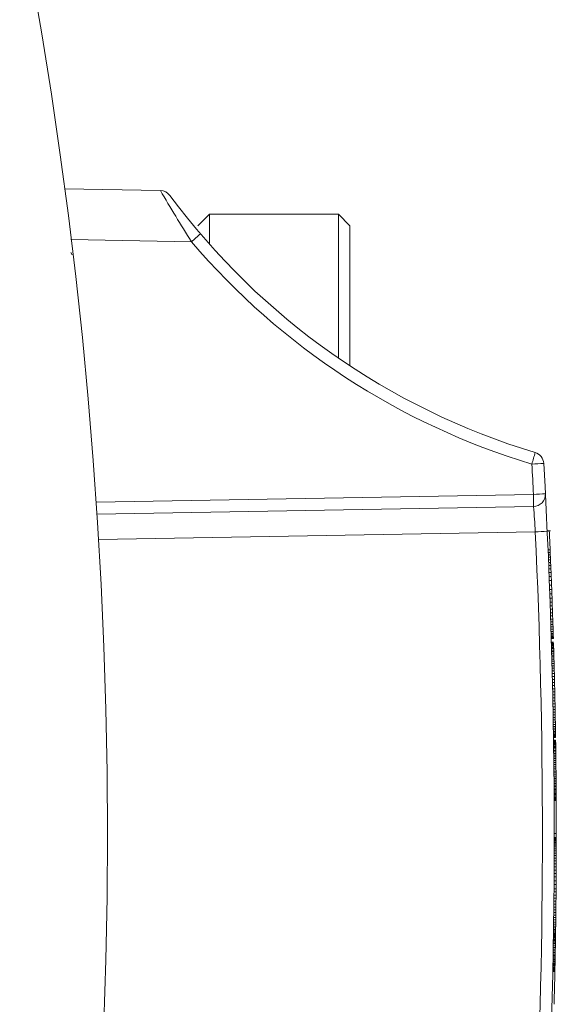
# Model space of a CAD drawing. Units: inches. Extents: x 0.2 to 16.6, y 0 to 10.6.
# Drawn here: x 4.5 to 4.5, y 8.4 to 8.5 of the extents above; entities that cross this region are included whole.
import ezdxf

# ---------------------------------------------------------------- set-up
doc = ezdxf.new("R2010")
doc.units = ezdxf.units.IN
doc.header["$LTSCALE"] = 0.5
doc.header["$MEASUREMENT"] = 0

msp = doc.modelspace()

# ---------------------------------------------------------------- linework, layer by layer
at = {"linetype": 'Continuous', "lineweight": 18}
for p, q in [((4.485951776285592, 8.449048964121934), (4.495826676662784, 8.44887659709469)), ((4.500870942888323, 8.4464343807886), (4.499699067888322, 8.4452625057886)), ((4.514152192888321, 8.4464343807886), (4.500870942888323, 8.4464343807886)), ((4.500870942888323, 8.4464343807886), (4.500870942888323, 8.443364650518705)), ((4.515324067888322, 8.4452625057886), (4.514152192888321, 8.4464343807886)), ((4.514152192888321, 8.43164092983214), (4.514152192888321, 8.4464343807886)), ((4.515324067888322, 8.4452625057886), (4.515324067888322, 8.430853355384135)), ((4.499019258136745, 8.443613330298833), (4.48662332761063, 8.443829702071012)), ((4.48674948501505, 8.44225825056368), (4.486603784013656, 8.442509892952279)), ((4.489210625960084, 8.416846073840206), (4.534223627272862, 8.417631778700736)), ((4.534223627272862, 8.416381969081788), (4.489294678568818, 8.415597731365002)), ((4.534413749276204, 8.413781517634233), (4.489459724691372, 8.412996842216318)), ((4.53598048611482, 8.41388263043694), (4.535638581244182, 8.41388263043694)), ((4.535908336315185, 8.41325179089466), (4.535875990625783, 8.41325179089466)), ((4.535875999406819, 8.41325160872145), (4.535877674330624, 8.413214872218825)), ((4.535877674330624, 8.413214872218822), (4.535881652951826, 8.4131274303861)), ((4.535881652951826, 8.4131274303861), (4.535889785686066, 8.412947903455267)), ((4.535726003449078, 8.4119449127886), (4.53598048611482, 8.4119449127886)), ((4.535727243647145, 8.411916499455268), (4.535935576980478, 8.411916499455268)), ((4.535738474073632, 8.411657938121936), (4.535946807406965, 8.411657938121936)), ((4.535909532712726, 8.412507496788601), (4.535916847478521, 8.412342699455268)), ((4.535925496725177, 8.412146647455268), (4.535935576980478, 8.411916499455268)), ((4.535935576980478, 8.411916499455268), (4.535946807406965, 8.411657938121936)), ((4.535946807406965, 8.411657938121936), (4.535956719782945, 8.411427790121936)), ((4.535748386449612, 8.411427790121936), (4.535956719782945, 8.411427790121936)), ((4.53575894502114, 8.411180594121936), (4.535967278354473, 8.411180594121936)), ((4.535770370336635, 8.410910667455267), (4.535978703669972, 8.410910667455267)), ((4.535782516472501, 8.410620851455269), (4.535990849805835, 8.410620851455269)), ((4.535956719782945, 8.411427790121936), (4.535967278354473, 8.411180594121936)), ((4.535967278354473, 8.411180594121936), (4.535978703669972, 8.410910667455267)), ((4.535978703669972, 8.410910667455267), (4.535990849805835, 8.410620851455269)), ((4.535990849805835, 8.410620851455269), (4.536003690963039, 8.410311146121936)), ((4.535795357629706, 8.410311146121936), (4.536003690963039, 8.410311146121936)), ((4.535809791894724, 8.409958820788601), (4.536018125228058, 8.409958820788601)), ((4.535824953877661, 8.409583764788602), (4.536033287210994, 8.409583764788602)), ((4.536003690963039, 8.410311146121936), (4.536018125228058, 8.409958820788601)), ((4.536018125228058, 8.409958820788601), (4.536033287210994, 8.409583764788602)), ((4.536033287210994, 8.409583764788602), (4.536049251142707, 8.4091831367886)), ((4.535840917809374, 8.4091831367886), (4.536049251142707, 8.4091831367886)), ((4.535857527283831, 8.408759778121935), (4.536065860617164, 8.408759778121935)), ((4.536049251142707, 8.4091831367886), (4.536065860617164, 8.408759778121935)), ((4.536065860617164, 8.408759778121935), (4.53608318126523, 8.408310847455267)), ((4.535874847931897, 8.408310847455267), (4.53608318126523, 8.408310847455267)), ((4.535892828402645, 8.4078363447886), (4.536101161735981, 8.4078363447886)), ((4.53608318126523, 8.408310847455267), (4.536101161735981, 8.4078363447886)), ((4.536101161735981, 8.4078363447886), (4.536117759272969, 8.407390255455267)), ((4.535909425939632, 8.407390255455267), (4.536117759272969, 8.407390255455267)), ((4.535925006228418, 8.406964055455267), (4.536133339561751, 8.406964055455267)), ((4.53593950596386, 8.406560586121936), (4.536147839297193, 8.406560586121936)), ((4.536117759272969, 8.407390255455267), (4.536133339561751, 8.406964055455267)), ((4.536133339561751, 8.406964055455267), (4.536147839297193, 8.406560586121936)), ((4.536147839297193, 8.406560586121936), (4.536161299524618, 8.406179847455268)), ((4.535952966191285, 8.406179847455268), (4.536161299524618, 8.406179847455268)), ((4.535965523759465, 8.405818998121935), (4.536173857092798, 8.405818998121935)), ((4.535977790585207, 8.405460990121933), (4.53618612391854, 8.405460990121933)), ((4.536161299524618, 8.406179847455268), (4.536173857092795, 8.405818998121935)), ((4.536173857092795, 8.405818998121935), (4.53618612391854, 8.405460990121933)), ((4.53618612391854, 8.405460990121933), (4.536197438617275, 8.405125712788601)), ((4.535989105283942, 8.405125712788601), (4.536197438617275, 8.405125712788601)), ((4.535999501951359, 8.404813166121935), (4.536207835284692, 8.404813166121935)), ((4.536008919737277, 8.404526191455266), (4.53621725307061, 8.404526191455266)), ((4.536197438617275, 8.405125712788601), (4.536207835284692, 8.404813166121935)), ((4.536207835284692, 8.404813166121935), (4.53621725307061, 8.404526191455266)), ((4.53621725307061, 8.404526191455266), (4.536225907837323, 8.404259106121936)), ((4.53601757450399, 8.404259106121936), (4.536225907837323, 8.404259106121936)), ((4.53602530906959, 8.4040175927886), (4.536233642402923, 8.4040175927886)), ((4.536033403840591, 8.403761872788602), (4.536241737173924, 8.403761872788602)), ((4.536040517363073, 8.403534566121936), (4.536248850696406, 8.403534566121936)), ((4.536225907837323, 8.404259106121936), (4.536233642402923, 8.4040175927886)), ((4.536233642402923, 8.4040175927886), (4.536241737173924, 8.403761872788602)), ((4.536241737173924, 8.403761872788602), (4.536248850696406, 8.403534566121936)), ((4.536248850696406, 8.403534566121936), (4.53625483663858, 8.403341355455266)), ((4.536046503305247, 8.403341355455266), (4.53625483663858, 8.403341355455266)), ((4.536051564993052, 8.403176558121933), (4.536259898326385, 8.403176558121933)), ((4.536055723364679, 8.403040174121935), (4.536264056698013, 8.403040174121935)), ((4.536058909854948, 8.4029350447886), (4.536267243188281, 8.4029350447886)), ((4.536061139155752, 8.402861170121936), (4.536269472489085, 8.402861170121936)), ((4.536062506990334, 8.4028157087886), (4.536270840323667, 8.4028157087886)), ((4.536062933806949, 8.402801502121934), (4.536271267140283, 8.402801502121934)), ((4.536073590285863, 8.402443494121934), (4.536281923619196, 8.402443494121934)), ((4.53625483663858, 8.403341355455266), (4.536259898326385, 8.403176558121933)), ((4.536264056698013, 8.403040174121935), (4.536267243188281, 8.4029350447886)), ((4.536267243188281, 8.4029350447886), (4.536269472489085, 8.402861170121936)), ((4.536269472489085, 8.402861170121936), (4.536270840323667, 8.4028157087886)), ((4.536270840323667, 8.4028157087886), (4.536271267140283, 8.402801502121934)), ((4.536076683287728, 8.4023383647886), (4.536285016621061, 8.4023383647886)), ((4.536077682886223, 8.4023042687886), (4.536286016219556, 8.4023042687886)), ((4.536079096018362, 8.402255966121933), (4.536287429351695, 8.402255966121933)), ((4.53608100236864, 8.402190615455266), (4.536289335701973, 8.402190615455266)), ((4.536083314552631, 8.402111058121934), (4.536291647885964, 8.402111058121934)), ((4.536086027517374, 8.402017294121935), (4.536294360850707, 8.402017294121935)), ((4.53608937991967, 8.401900799455268), (4.536297713253003, 8.401900799455268)), ((4.536093117078043, 8.401770098121935), (4.536301450411376, 8.401770098121935)), ((4.536097230691791, 8.401625190121935), (4.536305564025124, 8.401625190121935)), ((4.536101711558228, 8.401466075455266), (4.536310044891561, 8.401466075455266)), ((4.536285016621061, 8.4023383647886), (4.536286016219556, 8.4023042687886)), ((4.536286016219556, 8.4023042687886), (4.536287429351695, 8.402255966121933)), ((4.536287429351695, 8.402255966121933), (4.536289335701973, 8.402190615455266)), ((4.536289335701973, 8.402190615455266), (4.536291647885964, 8.402111058121934)), ((4.536291647885964, 8.402111058121934), (4.536294360850707, 8.402017294121935)), ((4.536294360850707, 8.402017294121935), (4.536297713253003, 8.401900799455268)), ((4.536297713253003, 8.401900799455268), (4.536301450411376, 8.401770098121935)), ((4.536305564025124, 8.401625190121935), (4.536310044891561, 8.401466075455266)), ((4.536310044891561, 8.401466075455266), (4.536314882906098, 8.401292754121934)), ((4.536106549572764, 8.401292754121934), (4.536314882906098, 8.401292754121934)), ((4.536111655572125, 8.401108067455267), (4.536319988905458, 8.401108067455267)), ((4.536117020174334, 8.400912015455267), (4.536325353507667, 8.400912015455267)), ((4.536122709869147, 8.400701756788601), (4.536331043202484, 8.400701756788601)), ((4.536128560297062, 8.400482974121934), (4.536336893630395, 8.400482974121934)), ((4.536314882906098, 8.401292754121934), (4.536319988905458, 8.401108067455267)), ((4.536319988905458, 8.401108067455267), (4.536325353507667, 8.400912015455267)), ((4.536325353507667, 8.400912015455267), (4.536331043202484, 8.400701756788601)), ((4.536331043202484, 8.400701756788601), (4.536336893630395, 8.400482974121934)), ((4.536336893630395, 8.400482974121934), (4.536342971005521, 8.400252826121934)), ((4.536134637672188, 8.400252826121934), (4.536342971005521, 8.400252826121934)), ((4.536140856779216, 8.400014154121935), (4.536349190112549, 8.400014154121935)), ((4.53614720852724, 8.399766958121935), (4.536355541860573, 8.399766958121935)), ((4.536154325640275, 8.399485666121935), (4.536362658973609, 8.399485666121935)), ((4.536342971005521, 8.400252826121934), (4.536349190112549, 8.400014154121935)), ((4.536349190112549, 8.400014154121935), (4.536355541860573, 8.399766958121935)), ((4.536355541860573, 8.399766958121935), (4.536362658973609, 8.399485666121935)), ((4.536362658973609, 8.399485666121935), (4.536369868465552, 8.399195850121933)), ((4.536161535132219, 8.399195850121933), (4.536369868465552, 8.399195850121933)), ((4.536168825966275, 8.398897510121936), (4.536377159299608, 8.398897510121936)), ((4.536176119269278, 8.398593487455267), (4.536384452602611, 8.398593487455267)), ((4.536369868465552, 8.399195850121933), (4.536377159299608, 8.398897510121936)), ((4.536377159299608, 8.398897510121936), (4.536384452602611, 8.398593487455267)), ((4.536384452602611, 8.398593487455267), (4.536391806859665, 8.3982809407886)), ((4.536183473526332, 8.3982809407886), (4.536391806859665, 8.3982809407886)), ((4.536190811994011, 8.397962711455266), (4.536399145327344, 8.397962711455266)), ((4.53619812659614, 8.397638799455267), (4.536406459929474, 8.397638799455267)), ((4.536391806859665, 8.3982809407886), (4.536399145327344, 8.397962711455266)), ((4.536399145327344, 8.397962711455266), (4.536406459929474, 8.397638799455267)), ((4.536406459929474, 8.397638799455267), (4.536413494018259, 8.397320570121932)), ((4.536205160684926, 8.397320570121932), (4.536413494018259, 8.397320570121932)), ((4.536211983148004, 8.397005182121935), (4.536420316481337, 8.397005182121935)), ((4.536218479022644, 8.396698318121933), (4.536426812355977, 8.396698318121933)), ((4.536224776446605, 8.396394295455268), (4.536433109779939, 8.396394295455268)), ((4.536413494018259, 8.397320570121932), (4.536420316481337, 8.397005182121935)), ((4.536420316481337, 8.397005182121935), (4.536426812355977, 8.396698318121933)), ((4.536426812355977, 8.396698318121933), (4.536433109779939, 8.396394295455268)), ((4.536433109779939, 8.396394295455268), (4.53643904175247, 8.396101638121936)), ((4.536230708419136, 8.396101638121936), (4.53643904175247, 8.396101638121936)), ((4.53623673567964, 8.395797615455267), (4.536445069012974, 8.395797615455267)), ((4.536242407595228, 8.395504958121935), (4.536450740928561, 8.395504958121935)), ((4.53643904175247, 8.396101638121936), (4.536445069012974, 8.395797615455267)), ((4.536445069012974, 8.395797615455267), (4.536450740928561, 8.395504958121935)), ((4.536450740928561, 8.395504958121935), (4.536456125614237, 8.3952208247886)), ((4.536247792280903, 8.3952208247886), (4.536456125614237, 8.3952208247886)), ((4.536252848474078, 8.394948056788602), (4.536461181807411, 8.394948056788602)), ((4.5362575900267, 8.394686654121935), (4.536465923360034, 8.394686654121935)), ((4.536261980279299, 8.394439458121935), (4.536470313612632, 8.394439458121935)), ((4.536456125614237, 8.3952208247886), (4.536461181807411, 8.394948056788602)), ((4.536461181807411, 8.394948056788602), (4.536465923360034, 8.394686654121935)), ((4.536465923360034, 8.394686654121935), (4.536470313612632, 8.394439458121935)), ((4.536470313612632, 8.394439458121935), (4.536474417203127, 8.394203627455267)), ((4.536266083869794, 8.394203627455267), (4.536474417203127, 8.394203627455267)), ((4.536269912772976, 8.393979162121935), (4.536478246106309, 8.393979162121935)), ((4.536273384180674, 8.3937717447886), (4.536481717514008, 8.3937717447886)), ((4.536276513889405, 8.393581375455268), (4.536484847222738, 8.393581375455268)), ((4.536279361967079, 8.393405212788602), (4.536487695300412, 8.393405212788602)), ((4.536474417203127, 8.394203627455267), (4.536478246106309, 8.393979162121935)), ((4.536478246106309, 8.393979162121935), (4.536481717514008, 8.3937717447886)), ((4.536481717514008, 8.3937717447886), (4.536484847222738, 8.393581375455268)), ((4.536484847222738, 8.393581375455268), (4.536487695300412, 8.393405212788602)), ((4.536487695300412, 8.393405212788602), (4.53649027292678, 8.393243256788603)), ((4.536281939593447, 8.393243256788603), (4.53649027292678, 8.393243256788603)), ((4.536284079934791, 8.393106872788602), (4.536492413268125, 8.393106872788602)), ((4.536285930015143, 8.3929875367886), (4.536494263348477, 8.3929875367886)), ((4.536287542280352, 8.39288240745527), (4.536495875613685, 8.39288240745527)), ((4.536288837442221, 8.392797167455269), (4.536497170775554, 8.392797167455269)), ((4.536289865782742, 8.392728975455269), (4.536498199116075, 8.392728975455269)), ((4.536290590001652, 8.392680672788602), (4.536498923334985, 8.392680672788602)), ((4.536291056762824, 8.392649418121936), (4.536499390096157, 8.392649418121936)), ((4.53629122613356, 8.3926380527886), (4.536499559466893, 8.3926380527886)), ((4.536295397898947, 8.39235391945527), (4.53650373123228, 8.39235391945527)), ((4.53629548010824, 8.392348236788601), (4.536503813441573, 8.392348236788601)), ((4.536295767462153, 8.392328347455267), (4.536504100795486, 8.392328347455267)), ((4.536296258698624, 8.392294251455267), (4.536504592031957, 8.392294251455267)), ((4.536492413268125, 8.393106872788602), (4.536494263348477, 8.3929875367886)), ((4.536494263348477, 8.3929875367886), (4.536495875613685, 8.39288240745527)), ((4.536495875613685, 8.39288240745527), (4.536497170775554, 8.392797167455269)), ((4.536497170775551, 8.392797167455269), (4.536498199116075, 8.392728975455269)), ((4.536498199116075, 8.392728975455269), (4.536498923334985, 8.392680672788602)), ((4.536498923334985, 8.392680672788602), (4.536499390096157, 8.392649418121936)), ((4.536499390096157, 8.392649418121936), (4.536499559466893, 8.3926380527886)), ((4.53650373123228, 8.39235391945527), (4.536503813441573, 8.392348236788601)), ((4.536503813441573, 8.392348236788601), (4.536504100795486, 8.392328347455267)), ((4.536504100795486, 8.392328347455267), (4.536504592031957, 8.392294251455267)), ((4.536504592031957, 8.392294251455267), (4.536505244321518, 8.392248790121934)), ((4.536296910988185, 8.392248790121934), (4.536505244321518, 8.392248790121934)), ((4.536297681585534, 8.3921948047886), (4.536506014918867, 8.3921948047886)), ((4.536298729055737, 8.392120930121935), (4.53650706238907, 8.392120930121935)), ((4.53629988780235, 8.392038531455269), (4.536508221135684, 8.392038531455269)), ((4.536301233460065, 8.391941926121936), (4.536509566793399, 8.391941926121936)), ((4.536302682064871, 8.391836796788601), (4.536511015398204, 8.391836796788601)), ((4.536304306487118, 8.3917174607886), (4.536512639820451, 8.3917174607886)), ((4.536305985522507, 8.391592442121935), (4.53651431885584, 8.391592442121935)), ((4.536307790659325, 8.391456058121934), (4.536516123992659, 8.391456058121934)), ((4.536309678275238, 8.391311150121934), (4.536518011608571, 8.391311150121934)), ((4.536505244321518, 8.392248790121934), (4.536506014918867, 8.3921948047886)), ((4.536506014918867, 8.3921948047886), (4.53650706238907, 8.392120930121935)), ((4.53650706238907, 8.392120930121935), (4.536508221135684, 8.392038531455269)), ((4.536508221135684, 8.392038531455269), (4.536509566793399, 8.391941926121936)), ((4.536509566793399, 8.391941926121936), (4.536511015398204, 8.391836796788601)), ((4.536511015398204, 8.391836796788601), (4.536512639820451, 8.3917174607886)), ((4.536512639820451, 8.3917174607886), (4.53651431885584, 8.391592442121935)), ((4.536518011608571, 8.391311150121934), (4.53651994012456, 8.391160559455267)), ((4.536311606791227, 8.391160559455267), (4.53651994012456, 8.391160559455267)), ((4.536313643176683, 8.390998603455268), (4.536521976510016, 8.390998603455268)), ((4.536315709886331, 8.3908309647886), (4.536524043219664, 8.3908309647886)), ((4.536317802665955, 8.390657643455269), (4.536526135999292, 8.390657643455269)), ((4.536320082887674, 8.3904644327886), (4.536528416221007, 8.3904644327886)), ((4.53651994012456, 8.391160559455267), (4.536521976510016, 8.390998603455268)), ((4.536521976510016, 8.390998603455268), (4.536524043219664, 8.3908309647886)), ((4.536524043219664, 8.3908309647886), (4.536526135999292, 8.390657643455269)), ((4.536526135999292, 8.390657643455269), (4.536528416221007, 8.3904644327886)), ((4.536528416221007, 8.3904644327886), (4.536530737736257, 8.390262698121935)), ((4.536322404402924, 8.390262698121935), (4.536530737736257, 8.390262698121935)), ((4.536324728145246, 8.3900552807886), (4.536533061478579, 8.3900552807886)), ((4.536327048851351, 8.3898421807886), (4.536535382184685, 8.3898421807886)), ((4.536329331541125, 8.389626239455266), (4.536537664874459, 8.389626239455266)), ((4.536331573475195, 8.389407456788602), (4.536539906808528, 8.389407456788602)), ((4.536530737736257, 8.390262698121935), (4.536533061478579, 8.3900552807886)), ((4.536533061478579, 8.3900552807886), (4.536535382184685, 8.3898421807886)), ((4.536535382184685, 8.3898421807886), (4.536537664874459, 8.389626239455266)), ((4.536537664874459, 8.389626239455266), (4.536539906808528, 8.389407456788602)), ((4.536539906808528, 8.389407456788602), (4.536542105211499, 8.3891858327886)), ((4.536333771878166, 8.3891858327886), (4.536542105211502, 8.3891858327886)), ((4.536335709421429, 8.388984098121936), (4.536544042754766, 8.388984098121936)), ((4.536337508301958, 8.388790887455267), (4.536545841635292, 8.388790887455267)), ((4.536339201133273, 8.388603359455269), (4.536547534466607, 8.388603359455269)), ((4.536340792674647, 8.388421514121935), (4.53654912600798, 8.388421514121935)), ((4.536542105211499, 8.3891858327886), (4.536544042754766, 8.388984098121936)), ((4.536544042754766, 8.388984098121936), (4.536545841635292, 8.388790887455267)), ((4.536545841635292, 8.388790887455267), (4.536547534466607, 8.388603359455269)), ((4.536547534466607, 8.388603359455269), (4.53654912600798, 8.388421514121935)), ((4.53654912600798, 8.388421514121935), (4.536550644606599, 8.388242510121936)), ((4.536342311273266, 8.388242510121936), (4.536550644606599, 8.388242510121936)), ((4.536343736213556, 8.3880691887886), (4.536552069546889, 8.3880691887886)), ((4.536345071894068, 8.387901550121933), (4.536553405227401, 8.387901550121933)), ((4.536346322569077, 8.387739594121934), (4.53655465590241, 8.387739594121934)), ((4.536347492348607, 8.387583320788602), (4.53655582568194, 8.387583320788602)), ((4.536348585198422, 8.387432730121935), (4.536556918531755, 8.387432730121935)), ((4.536349585245524, 8.387290663455266), (4.536557918578861, 8.387290663455266)), ((4.536550644606599, 8.388242510121936), (4.536552069546889, 8.3880691887886)), ((4.536552069546889, 8.3880691887886), (4.536553405227401, 8.387901550121933)), ((4.536553405227401, 8.387901550121933), (4.53655465590241, 8.387739594121934)), ((4.53655465590241, 8.387739594121934), (4.53655582568194, 8.387583320788602)), ((4.53655582568194, 8.387583320788602), (4.536556918531755, 8.387432730121935)), ((4.536350536145047, 8.387151438121935), (4.53655886947838, 8.387151438121935)), ((4.53635142112266, 8.387017895455267), (4.536559754455993, 8.387017895455267)), ((4.53635226156733, 8.386887194121934), (4.536560594900664, 8.386887194121934)), ((4.536353076584852, 8.386756492788601), (4.536561409918185, 8.386756492788601)), ((4.536353832374022, 8.386631474121936), (4.536562165707355, 8.386631474121936)), ((4.536354548509252, 8.386509296788601), (4.536562881842585, 8.386509296788601)), ((4.536355194734185, 8.386395643455268), (4.536563528067518, 8.386395643455268)), ((4.536355806292146, 8.386284831455269), (4.536564139625479, 8.386284831455269)), ((4.53655886947838, 8.387151438121935), (4.536559754455993, 8.387017895455267)), ((4.536559754455993, 8.387017895455267), (4.536560594900664, 8.386887194121934)), ((4.536560594900664, 8.386887194121934), (4.536561409918185, 8.386756492788601)), ((4.536561409918185, 8.386756492788601), (4.536562165707355, 8.386631474121936)), ((4.536562165707355, 8.386631474121936), (4.536562881842585, 8.386509296788601)), ((4.536562881842585, 8.386509296788601), (4.536563528067518, 8.386395643455268)), ((4.536563528067518, 8.386395643455268), (4.536564139625479, 8.386284831455269)), ((4.536564139625479, 8.386284831455269), (4.536564702926409, 8.386179702121934)), ((4.536356369593076, 8.386179702121934), (4.536564702926409, 8.386179702121934)), ((4.536356563604286, 8.3861427647886), (4.53656489693762, 8.3861427647886)), ((4.53656489693762, 8.3861427647886), (4.536564702926409, 8.386179702121934)), ((4.536365607365294, 8.382218883455268), (4.536573940698627, 8.382218883455268)), ((4.536365636888338, 8.382270027455268), (4.536573970221671, 8.382270027455268)), ((4.536365655789332, 8.382306964788603), (4.536573989122665, 8.382306964788603)), ((4.536365665125679, 8.382326854121933), (4.536573998459012, 8.382326854121933)), ((4.536365668946733, 8.382335378121935), (4.536574002280066, 8.382335378121935)), ((4.536365725181092, 8.382744530121935), (4.536574058514425, 8.382744530121935)), ((4.536573940698627, 8.382218883455268), (4.536573897309243, 8.382153532788601)), ((4.536573970221671, 8.382270027455268), (4.536573940698627, 8.382218883455268)), ((4.536573989122665, 8.382306964788603), (4.536573970221671, 8.382270027455268)), ((4.536573998459012, 8.382326854121933), (4.536573989122665, 8.382306964788603)), ((4.536574002280066, 8.382335378121935), (4.536573998459012, 8.382326854121933)), ((4.536364162681174, 8.381178955455267), (4.536572496014507, 8.381178955455267)), ((4.536364552837874, 8.381372166121933), (4.536572886171207, 8.381372166121933)), ((4.536364855554616, 8.381545487455268), (4.536573188887949, 8.381545487455268)), ((4.536365090165106, 8.3817017607886), (4.536573423498439, 8.3817017607886)), ((4.536365268565152, 8.381840986121935), (4.536573601898485, 8.381840986121935)), ((4.536365401352814, 8.381963163455266), (4.536573734686147, 8.381963163455266)), ((4.536365495437263, 8.382065451455267), (4.536573828770596, 8.382065451455267)), ((4.53636556397591, 8.382153532788601), (4.536573897309243, 8.382153532788601)), ((4.536572496014507, 8.381178955455267), (4.536572008300286, 8.380968696788601)), ((4.536572886171207, 8.381372166121933), (4.536572496014507, 8.381178955455267)), ((4.536573188887949, 8.381545487455268), (4.536572886171207, 8.381372166121933)), ((4.536573423498439, 8.3817017607886), (4.536573188887949, 8.381545487455268)), ((4.536573734686147, 8.381963163455266), (4.536573601898485, 8.381840986121935)), ((4.536573828770596, 8.382065451455267), (4.536573734686147, 8.381963163455266)), ((4.536573897309243, 8.382153532788601), (4.536573828770596, 8.382065451455267)), ((4.536361409108071, 8.380221426121933), (4.536569742441404, 8.380221426121933)), ((4.536362314402346, 8.380488511455267), (4.53657064773568, 8.380488511455267)), ((4.536363065687166, 8.380738548788601), (4.536571399020499, 8.380738548788601)), ((4.536363674966953, 8.380968696788601), (4.536572008300286, 8.380968696788601)), ((4.536569742441404, 8.380221426121933), (4.536568651402831, 8.379934451455268)), ((4.53657064773568, 8.380488511455267), (4.536569742441404, 8.380221426121933)), ((4.536571399020499, 8.380738548788601), (4.53657064773568, 8.380488511455267)), ((4.536572008300286, 8.380968696788601), (4.536571399020499, 8.380738548788601)), ((4.536357629295129, 8.3793320887886), (4.536565962628462, 8.3793320887886)), ((4.536359079184212, 8.379641794121936), (4.536567412517545, 8.379641794121936)), ((4.536360318069498, 8.379934451455268), (4.536568651402831, 8.379934451455268)), ((4.536565962628462, 8.3793320887886), (4.536564278158693, 8.379005335455266)), ((4.536567412517545, 8.379641794121936), (4.536565962628462, 8.3793320887886)), ((4.536568651402831, 8.379934451455268), (4.536567412517545, 8.379641794121936)), ((4.536351716335233, 8.378292160788602), (4.536560049668566, 8.378292160788602)), ((4.536353984101318, 8.3786586927886), (4.536562317434651, 8.3786586927886)), ((4.53635594482536, 8.379005335455266), (4.536564278158693, 8.379005335455266)), ((4.536560049668566, 8.378292160788602), (4.536557462288403, 8.377908580788601)), ((4.536562317434651, 8.3786586927886), (4.536560049668566, 8.378292160788602)), ((4.536564278158693, 8.379005335455266), (4.536562317434651, 8.3786586927886)), ((4.536346171080378, 8.37750511145527), (4.536554504413711, 8.37750511145527)), ((4.536349128955067, 8.377908580788601), (4.536557462288403, 8.377908580788601)), ((4.536554504413711, 8.37750511145527), (4.536551163674833, 8.377084594121934)), ((4.536557462288403, 8.377908580788601), (4.536554504413711, 8.37750511145527)), ((4.536334048436942, 8.37610717545527), (4.536542381770275, 8.37610717545527)), ((4.53633706379139, 8.3764254047886), (4.536545397124723, 8.3764254047886)), ((4.536339978182959, 8.376749316788603), (4.536548311516292, 8.376749316788603)), ((4.5363428303415, 8.377084594121934), (4.536551163674833, 8.377084594121934)), ((4.536542381770275, 8.37610717545527), (4.536539331338123, 8.375800311455267)), ((4.536545397124723, 8.3764254047886), (4.536542381770275, 8.37610717545527)), ((4.536548311516292, 8.376749316788603), (4.536545397124723, 8.3764254047886)), ((4.536551163674833, 8.377084594121934), (4.536548311516292, 8.376749316788603)), ((4.53632463391089, 8.375200790121935), (4.536532967244224, 8.375200790121935)), ((4.536327928067916, 8.3755048127886), (4.536536261401249, 8.3755048127886)), ((4.536330998004789, 8.375800311455267), (4.536539331338123, 8.375800311455267)), ((4.536532967244224, 8.375200790121935), (4.536529698918926, 8.374910974121933)), ((4.536536261401249, 8.3755048127886), (4.536532967244224, 8.375200790121935)), ((4.536539331338123, 8.375800311455267), (4.536536261401249, 8.3755048127886)), ((4.536311714942926, 8.374112559455268), (4.536520048276259, 8.374112559455268)), ((4.536314874238702, 8.374365438121936), (4.536523207572035, 8.374365438121936)), ((4.536318107650896, 8.374632523455267), (4.536526440984229, 8.374632523455267)), ((4.536321365585593, 8.374910974121933), (4.536529698918926, 8.374910974121933)), ((4.536520048276259, 8.374112559455268), (4.536516979140526, 8.37387388745527)), ((4.536523207572035, 8.374365438121936), (4.536520048276259, 8.374112559455268)), ((4.536526440984229, 8.374632523455267), (4.536523207572035, 8.374365438121936)), ((4.536529698918926, 8.374910974121933), (4.536526440984229, 8.374632523455267)), ((4.536297641135953, 8.373066948788603), (4.536505974469286, 8.373066948788603)), ((4.536300165985359, 8.373245952788603), (4.536508499318693, 8.373245952788603)), ((4.536302876560253, 8.373442004788602), (4.536511209893586, 8.373442004788602)), ((4.536305681974103, 8.373649422121934), (4.536514015307436, 8.373649422121934)), ((4.536308645807193, 8.373873887455266), (4.536516979140526, 8.373873887455266)), ((4.536505974469286, 8.373066948788603), (4.536503607828191, 8.37290215145527)), ((4.536508499318693, 8.373245952788603), (4.536505974469286, 8.373066948788603)), ((4.536511209893586, 8.373442004788602), (4.536508499318693, 8.373245952788603)), ((4.536514015307436, 8.373649422121934), (4.536511209893586, 8.373442004788602)), ((4.536516979140526, 8.37387388745527), (4.536514015307436, 8.373649422121934)), ((4.536283680730353, 8.372132150121933), (4.536492014063686, 8.372132150121933)), ((4.536285403584397, 8.372242962121936), (4.536493736917731, 8.372242962121936)), ((4.536285579253637, 8.372254327455268), (4.53649391258697, 8.372254327455268)), ((4.536286454714986, 8.372311154121933), (4.536494788048323, 8.372311154121933)), ((4.536287672283351, 8.37239071145527), (4.536496005616684, 8.37239071145527)), ((4.536289223881266, 8.372492999455266), (4.536497557214599, 8.372492999455266)), ((4.536291014390088, 8.372612335455267), (4.536499347723421, 8.372612335455267)), ((4.53629311830246, 8.372754402121936), (4.536501451635793, 8.372754402121936)), ((4.536295274494858, 8.37290215145527), (4.536503607828191, 8.37290215145527)), ((4.536492014063686, 8.372132150121933), (4.53649027292678, 8.372021338121934)), ((4.536493736917731, 8.372242962121936), (4.536492014063686, 8.372132150121933)), ((4.53649391258697, 8.372254327455268), (4.536493736852339, 8.372242962121936)), ((4.536494788048323, 8.372311154121933), (4.53649391258697, 8.372254327455268)), ((4.536496005616684, 8.37239071145527), (4.536494788048323, 8.372311154121933)), ((4.536497557214599, 8.372492999455266), (4.536496005616684, 8.37239071145527)), ((4.536499347723421, 8.372612335455267), (4.536497557214599, 8.372492999455266)), ((4.536268660910178, 8.371211558121933), (4.536476994243511, 8.371211558121933)), ((4.536272012797657, 8.371410451455267), (4.53648034613099, 8.371410451455267)), ((4.536273619604248, 8.3715070567886), (4.536481952937581, 8.3715070567886)), ((4.536276791529289, 8.37170026745527), (4.536485124862622, 8.37170026745527)), ((4.536278356647934, 8.371796872788602), (4.536486689981267, 8.371796872788602)), ((4.536280134819794, 8.371907684788601), (4.536488468153131, 8.371907684788601)), ((4.536281939593447, 8.372021338121934), (4.53649027292678, 8.372021338121934)), ((4.536476994243511, 8.371211558121933), (4.536473878114229, 8.3710297127886)), ((4.53648034613099, 8.371410451455267), (4.536476994243511, 8.371211558121933)), ((4.536481952937581, 8.3715070567886), (4.53648034613099, 8.371410451455267)), ((4.536485124862622, 8.37170026745527), (4.536481952937581, 8.3715070567886)), ((4.536486689981267, 8.371796872788602), (4.536485124862622, 8.37170026745527)), ((4.536488468153131, 8.371907684788601), (4.536486689981267, 8.371796872788602)), ((4.53649027292678, 8.372021338121934), (4.536488468153131, 8.371907684788601)), ((4.536248324137201, 8.37007218345527), (4.536456657470534, 8.37007218345527)), ((4.536251017903876, 8.370217091455268), (4.536459351237209, 8.370217091455268)), ((4.536253784175706, 8.370367682121936), (4.536462117509039, 8.370367682121936)), ((4.536256619130121, 8.370523955455267), (4.536464952463454, 8.370523955455267)), ((4.536259518800385, 8.370685911455267), (4.536467852133718, 8.370685911455267)), ((4.536262479075592, 8.370853550121934), (4.536470812408925, 8.370853550121934)), ((4.536265544780893, 8.3710297127886), (4.536473878114229, 8.3710297127886)), ((4.536462117509039, 8.370367682121936), (4.536459351237209, 8.370217091455268)), ((4.536464952463454, 8.370523955455267), (4.536462117509039, 8.370367682121936)), ((4.536467852133718, 8.370685911455267), (4.536464952463454, 8.370523955455267)), ((4.536470812408925, 8.370853550121934), (4.536467852133718, 8.370685911455267)), ((4.536473878114229, 8.3710297127886), (4.536470812408925, 8.370853550121934)), ((4.536229509339872, 8.369103288788603), (4.536437842673205, 8.369103288788603)), ((4.536231731981239, 8.369214100788602), (4.536440065314572, 8.369214100788602)), ((4.536233880042033, 8.369322071455267), (4.536442213375366, 8.369322071455267)), ((4.536236066578262, 8.36943288345527), (4.536444399911595, 8.36943288345527)), ((4.536238345527085, 8.369549378121933), (4.536446678860418, 8.369549378121933)), ((4.536240713931104, 8.369671555455268), (4.536449047264437, 8.369671555455268)), ((4.536243168688706, 8.369799415455267), (4.53645150202204, 8.369799415455267)), ((4.536245706554077, 8.369932958121934), (4.53645403988741, 8.369932958121934)), ((4.536437842673205, 8.369103288788603), (4.53643571710883, 8.368998159455268)), ((4.536440065314572, 8.369214100788602), (4.536437842673205, 8.369103288788603)), ((4.536442213375366, 8.369322071455267), (4.536440065314572, 8.369214100788602)), ((4.536444399911595, 8.36943288345527), (4.536442213375366, 8.369322071455267)), ((4.536446678860418, 8.369549378121933), (4.536444399911595, 8.36943288345527)), ((4.536449047264437, 8.369671555455268), (4.536446678860418, 8.369549378121933)), ((4.53645150202204, 8.369799415455267), (4.536449047264437, 8.369671555455268)), ((4.53645403988741, 8.369932958121934), (4.53645150202204, 8.369799415455267)), ((4.53621871691724, 8.368577642121933), (4.536427050250573, 8.368577642121933)), ((4.536219488746045, 8.368614579455267), (4.536427822079382, 8.368614579455267)), ((4.536221379975267, 8.368705502121935), (4.5364297133086, 8.368705502121935)), ((4.536223317410048, 8.368799266121934), (4.536431650743381, 8.368799266121934)), ((4.536225299860174, 8.368895871455267), (4.536433633193507, 8.368895871455267)), ((4.536227383775497, 8.368998159455268), (4.53643571710883, 8.368998159455268)), ((4.536427050250573, 8.368577642121933), (4.536427822079382, 8.368614579455267)), ((4.5364297133086, 8.368705502121935), (4.536427822079382, 8.368614579455267)), ((4.536431650743381, 8.368799266121934), (4.5364297133086, 8.368705502121935)), ((4.536433633193507, 8.368895871455267), (4.536431650743381, 8.368799266121934)), ((4.53643571710883, 8.368998159455268), (4.536433633193507, 8.368895871455267))]:
    msp.add_line(p, q, dxfattribs=at)
at = {"linetype": 'Continuous', "lineweight": 18, "flags": 128}
for points in [[(4.535904464425581, 8.412621150121934), (4.535902638282327, 8.412661994678865), (4.53590080965358, 8.412702839124593), (4.53589897853934, 8.412743683458968), (4.535897144939621, 8.412784527681842), (4.535895308854428, 8.412825371793057), (4.535893470283767, 8.412866215792468), (4.535891629227645, 8.412907059679922), (4.535889785686066, 8.412947903455267)], [(4.536259898326385, 8.403176558121933), (4.536262230426825, 8.403100183185957), (4.536264056698013, 8.403040174121935)], [(4.536301450411376, 8.401770098121935), (4.536303757887037, 8.401688949751259), (4.536305564025124, 8.401625190121935)], [(4.53649027292678, 8.393243256788603), (4.536491474929097, 8.393166881802115), (4.536492413268125, 8.393106872788602)], [(4.53651431885584, 8.391592442121935), (4.536515333143502, 8.391516067127062), (4.536516123992659, 8.391456058121934)], [(4.536516123992659, 8.391456058121934), (4.536517184908305, 8.39137490969207), (4.536518011608571, 8.391311150121934)], [(4.536556918531755, 8.387432730121935), (4.536557482259116, 8.38735317281463), (4.536557918578861, 8.387290663455266)], [(4.536557918578861, 8.387290663455266), (4.536558454637014, 8.387212697292854), (4.53655886947838, 8.387151438121935)], [(4.536573887035658, 8.382139326121935), (4.536574023323915, 8.382387586567761), (4.536574055991089, 8.3827587367886)], [(4.536573601898485, 8.381840986121935), (4.536573505548802, 8.38176301993069), (4.536573423498439, 8.3817017607886)], [(4.536501451635793, 8.372754402121936), (4.536500277146164, 8.372674844733764), (4.536499347723421, 8.372612335455267)], [(4.536503607828191, 8.37290215145527), (4.536502404363759, 8.372819411770154), (4.536501451635793, 8.372754402121936)], [(4.536456657470534, 8.37007218345527), (4.536455195178952, 8.369994217201741), (4.53645403988741, 8.369932958121934)], [(4.536459351237209, 8.370217091455268), (4.536457846578948, 8.370135942903653), (4.536456657470534, 8.37007218345527)]]:
    msp.add_lwpolyline(points, dxfattribs=at)
at = {"linetype": 'Continuous', "lineweight": 18}
msp.add_circle((3.99038258193541, 8.382632297455268), 0.5000000000000002, dxfattribs=at)
for centre, radius, start, end in [((4.685176367588937, 8.560132032387477), 0.2196157492895647, 210.4370457149326, 212.0431057249107), ((4.495804861154735, 8.447626787475746), 0.001250000000000131, 36.51986030881353, 89.00000000000311), ((4.555408949562135, 8.491763473909453), 0.07291666666518418, 216.5198603087639, 253.2479757013979), ((4.481659309111993, 8.464422573229873), 0.02709967567158231, 309.8362903721221, 312.4444314765441), ((4.555430765071343, 8.49176347391038), 0.0741666666666671, 220.4824739531397, 253.2479825921073), ((4.516343233232984, 8.426398821434999), 0.01859123322130456, 342.2931375767739, 346.1273537067273), ((4.534031892384309, 8.420744350634946), 0.001250000000000043, 3.257911565030592, 73.24798259211245), ((4.516871898320861, 8.72793048631476), 0.3076662746126831, 273.2013830471261, 273.4301110434814), ((3.864512550063036, 8.382632297455265), 0.6706250000000002, 2.991588449024166, 3.257911565014749), ((3.864490734554987, 8.382632297455265), 0.6718750000000004, 356.7420884349864, 3.257877718798914), ((4.517042008133171, 8.752216304886458), 0.3350253918722974, 272.9396765873699, 273.1497250273015), ((4.534201811764817, 8.417631778700736), 0.001249999999999983, 270.9999999999969, 2.991588449018059), ((4.516314199936332, 8.417006873891262), 0.01792032626777046, 358.0016173802998, 1.998382619700162), ((4.475602918573806, 8.410788965742912), 0.05888691853653422, 2.912947118329533, 5.450094229877816), ((4.517232343220929, 8.789823260787495), 0.3764340490813529, 272.6160337366549, 272.8029753595924), ((3.864512550063036, 8.382632297455265), 0.6706250000000002, 357.3377652088454, 2.662234791155852), ((3.864704093358601, 8.382632522005844), 0.6718699695180512, 2.500498013962389, 2.665901208148663), ((3.864699067888321, 8.382632297455265), 0.6718750000000004, 0.009570914460931824, 0.2993650269368423), ((3.864699067888321, 8.382632297455265), 0.6718750000000002, 358.5129491003457, 358.8013675549705)]:
    msp.add_arc(centre, radius, start, end, dxfattribs=at)

doc.saveas('drawing.dxf')
